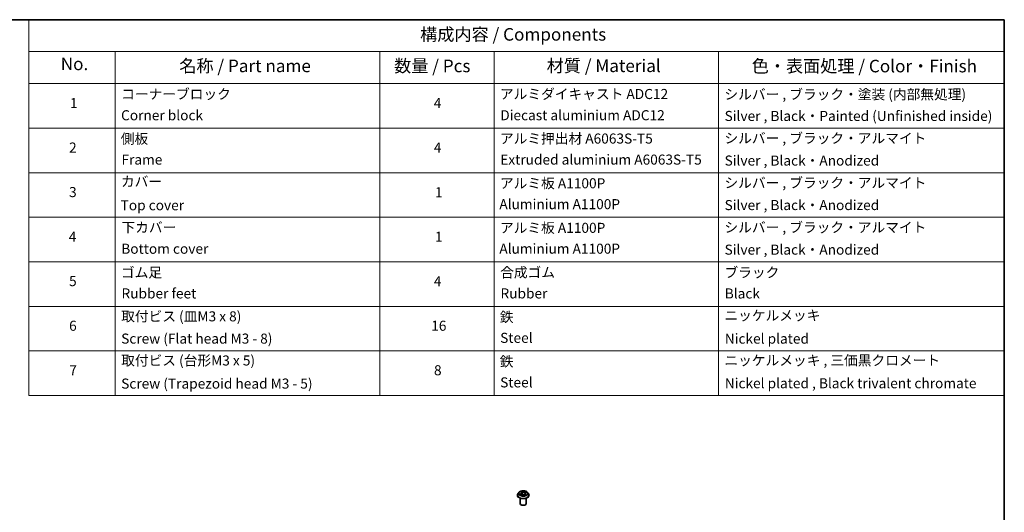
# Model space of a CAD drawing. Units: millimetres. Extents: x 0 to 5133, y 0 to 984.
# Drawn here: x 98 to 196, y 91 to 140 of the extents above; entities that cross this region are included whole.
import ezdxf

# ---------------------------------------------------------------- set-up
doc = ezdxf.new("R2010")
doc.units = ezdxf.units.MM
for name, color, linetype, lineweight in [('Border (ISO)', 7, 'Continuous', 35), ('Symbol (ISO)', 7, 'Continuous', 18), ('Visible (ISO)', 7, 'Continuous', 35), ('Visible Narrow (ISO)', 7, 'Continuous', 25)]:
    doc.layers.add(name, color=color, linetype=linetype, lineweight=lineweight)
doc.styles.add('Note Text (TK)', font='MS PGothic.ttf')
doc.styles.add('Note Text (TK2)', font='MS PGothic.ttf')

# ---------------------------------------------------------------- blocks, each defined once
blk = doc.blocks.new('図面枠 tk図枠')
at = {"layer": 'Border (ISO)'}
for p, q in [((14.5, 289), (405.5, 289)), ((405.5, 289), (405.5, 8))]:
    blk.add_line(p, q, dxfattribs=at)
blk = doc.blocks.new('テーブル9')
at = {"layer": 'Symbol (ISO)'}
for p, q in [((211.35, 289), (405.5, 289)), ((211.35, 289), (211.35, 282.65)), ((405.5, 289), (405.5, 282.65)), ((211.35, 282.65), (405.5, 282.65)), ((211.35, 282.65), (211.35, 276.28)), ((228.53, 282.65), (228.53, 276.28)), ((281.21, 282.65), (281.21, 276.28)), ((303.96, 282.65), (303.96, 276.28)), ((348.64, 282.65), (348.64, 276.28)), ((405.5, 282.65), (405.5, 276.28)), ((211.35, 276.28), (405.5, 276.28)), ((211.35, 276.28), (211.35, 214.22)), ((228.53, 276.28), (228.53, 214.22)), ((281.21, 276.28), (281.21, 214.22)), ((303.96, 276.28), (303.96, 214.22)), ((348.64, 276.28), (348.64, 214.22)), ((405.5, 276.28), (405.5, 214.22)), ((211.35, 267.41), (405.5, 267.41)), ((211.35, 258.55), (405.5, 258.55)), ((211.35, 249.68), (405.5, 249.68)), ((211.35, 240.81), (405.5, 240.81)), ((211.35, 231.95), (405.5, 231.95)), ((211.35, 223.08), (405.5, 223.08)), ((211.35, 214.22), (405.5, 214.22))]:
    blk.add_line(p, q, dxfattribs=at)
at = {"layer": 'Symbol (ISO)', "color": 7, "attachment_point": 7}
for s, insert, char_height, style in [('構成内容 / Components', (289.24, 284.05), 2.5, 'Note Text (TK)'), ('No.', (217.7, 278.18), 2.5, 'Note Text (TK)'), ('名称 / Part name', (241.3, 277.78), 2.5, 'Note Text (TK)'), ('数量 / Pcs', (284.06, 277.77), 2.5, 'Note Text (TK)'), ('材質 / Material', (314.42, 277.8), 2.5, 'Note Text (TK)'), ('色・表面処理 / Color・Finish', (355.22, 277.74), 2.5, 'Note Text (TK)'), ('コーナーブロック', (229.73, 272.57), 2, 'Note Text (TK2)'), ('アルミダイキャスト ADC12', (305.12, 272.59), 2, 'Note Text (TK2)'), ('シルバー , ブラック・塗装 (内部無処理)', (349.8, 272.52), 2, 'Note Text (TK2)'), ('1', (219.54, 270.79), 2, 'Note Text (TK2)'), ('4', (291.96, 270.8), 2, 'Note Text (TK2)'), ('Corner block', (229.71, 268.36), 2, 'Note Text (TK2)'), ('Diecast aluminium ADC12', (305.18, 268.37), 2, 'Note Text (TK2)'), ('Silver , Black・Painted (Unfinished inside)', (349.83, 268.22), 2, 'Note Text (TK2)'), ('側板', (229.65, 263.69), 2, 'Note Text (TK2)'), ('アルミ押出材 A6063S-T5', (305.12, 263.73), 2, 'Note Text (TK2)'), ('シルバー , ブラック・アルマイト', (349.8, 263.79), 2, 'Note Text (TK2)'), ('2', (219.36, 261.93), 2, 'Note Text (TK2)'), ('4', (291.96, 261.93), 2, 'Note Text (TK2)'), ('Frame', (229.79, 259.54), 2, 'Note Text (TK2)'), ('Extruded aluminium A6063S-T5', (305.18, 259.54), 2, 'Note Text (TK2)'), ('Silver , Black・Anodized', (349.83, 259.35), 2, 'Note Text (TK2)'), ('カバー', (229.69, 255.18), 2, 'Note Text (TK2)'), ('アルミ板 A1100P', (305.12, 254.83), 2, 'Note Text (TK2)'), ('シルバー , ブラック・アルマイト', (349.8, 254.92), 2, 'Note Text (TK2)'), ('3', (219.36, 253.08), 2, 'Note Text (TK2)'), ('1', (292.19, 253.05), 2, 'Note Text (TK2)'), ('Top cover', (229.62, 250.46), 2, 'Note Text (TK2)'), ('Aluminium A1100P', (305, 250.67), 2, 'Note Text (TK2)'), ('Silver , Black・Anodized', (349.83, 250.49), 2, 'Note Text (TK2)'), ('下カバー', (229.78, 246.05), 2, 'Note Text (TK2)'), ('アルミ板 A1100P', (305.12, 245.96), 2, 'Note Text (TK2)'), ('シルバー , ブラック・アルマイト', (349.8, 246.05), 2, 'Note Text (TK2)'), ('4', (219.31, 244.2), 2, 'Note Text (TK2)'), ('1', (292.19, 244.19), 2, 'Note Text (TK2)'), ('Bottom cover', (229.75, 241.8), 2, 'Note Text (TK2)'), ('Aluminium A1100P', (305, 241.81), 2, 'Note Text (TK2)'), ('Silver , Black・Anodized', (349.83, 241.62), 2, 'Note Text (TK2)'), ('ゴム足', (229.69, 237.07), 2, 'Note Text (TK2)'), ('合成ゴム', (305.16, 237.1), 2, 'Note Text (TK2)'), ('ブラック', (349.81, 237.08), 2, 'Note Text (TK2)'), ('5', (219.36, 235.36), 2, 'Note Text (TK2)'), ('4', (291.96, 235.34), 2, 'Note Text (TK2)'), ('Rubber feet', (229.8, 232.91), 2, 'Note Text (TK2)'), ('Rubber', (305.23, 232.91), 2, 'Note Text (TK2)'), ('Black', (349.86, 232.9), 2, 'Note Text (TK2)'), ('取付ビス (皿M3 x 8)', (229.73, 228.35), 2, 'Note Text (TK2)'), ('ニッケルメッキ', (349.8, 228.53), 2, 'Note Text (TK2)'), ('鉄', (305.08, 228.22), 2, 'Note Text (TK2)'), ('6', (219.37, 226.48), 2, 'Note Text (TK2)'), ('16', (291.44, 226.48), 2, 'Note Text (TK2)'), ('Screw (Flat head M3 - 8)', (229.73, 223.92), 2, 'Note Text (TK2)'), ('Steel', (305.16, 224.07), 2, 'Note Text (TK2)'), ('Nickel plated', (349.87, 223.91), 2, 'Note Text (TK2)'), ('取付ビス (台形M3 x 5)', (229.73, 219.57), 2, 'Note Text (TK2)'), ('鉄', (305.08, 219.36), 2, 'Note Text (TK2)'), ('ニッケルメッキ , 三価黒クロメート', (349.8, 219.59), 2, 'Note Text (TK2)'), ('7', (219.41, 217.62), 2, 'Note Text (TK2)'), ('8', (291.99, 217.62), 2, 'Note Text (TK2)'), ('Screw (Trapezoid head M3 - 5)', (229.73, 214.97), 2, 'Note Text (TK2)'), ('Steel', (305.16, 215.21), 2, 'Note Text (TK2)'), ('Nickel plated , Black trivalent chromate', (349.87, 215.04), 2, 'Note Text (TK2)')]:
    blk.add_mtext(s, dxfattribs=dict(at, insert=insert, char_height=char_height, style=style))

msp = doc.modelspace()

# ---------------------------------------------------------------- linework, layer by layer
at = {"layer": 'Visible (ISO)'}
for p, q in [((147.0436, 93.1951), (147.0436, 93.2017)), ((147.2134, 93.4824), (147.1142, 93.3717)), ((147.3478, 93.2204), (147.4551, 93.2589)), ((147.3659, 93.5266), (147.4277, 93.4692)), ((147.4562, 93.417), (147.4726, 93.2644)), ((147.6971, 93.2282), (147.7628, 93.1716)), ((147.791, 93.3304), (147.7743, 93.1747)), ((147.8727, 93.4145), (147.9772, 93.455)), ((148.0337, 93.4824), (148.133, 93.3717)), ((148.2036, 93.1951), (148.2036, 93.2017)), ((147.3236, 92.3622), (147.3236, 92.9008)), ((147.9236, 92.3622), (147.9236, 92.9008))]:
    msp.add_line(p, q, dxfattribs=at)
msp.add_ellipse((147.6236, 92.3622), major_axis=(-0.3, 0), ratio=0.5773503, start_param=0, end_param=3.1415927, dxfattribs=at)
for points, knots in [([(147.1142, 93.3717), (147.1053, 93.3617), (147.0971, 93.3514), (147.0823, 93.3302), (147.0757, 93.3192), (147.0643, 93.2968), (147.0594, 93.2853), (147.0516, 93.2619), (147.0486, 93.25), (147.0446, 93.226), (147.0436, 93.2139), (147.0436, 93.2017)], [3.66163282, 3.66163282, 3.66163282, 3.66163282, 3.75714614, 3.75714614, 3.85265946, 3.85265946, 3.94817279, 3.94817279, 4.04368611, 4.04368611, 4.13919943, 4.13919943, 4.13919943, 4.13919943]), ([(147.0436, 93.1951), (147.0436, 93.1593), (147.053, 93.1236), (147.0896, 93.0553), (147.1174, 93.0228), (147.1891, 92.9638), (147.2337, 92.9376), (147.3344, 92.8948), (147.3907, 92.8782), (147.509, 92.8565), (147.571, 92.8512), (147.6947, 92.8524), (147.7563, 92.8588), (147.8732, 92.8827), (147.9284, 92.9002), (148.027, 92.9449), (148.0703, 92.9721), (148.1402, 93.0338), (148.167, 93.0683), (148.1968, 93.1341), (148.2036, 93.1646), (148.2036, 93.1951)], [4.1391994, 4.1391994, 4.1391994, 4.1391994, 4.43891, 4.43891, 4.751321, 4.751321, 5.075814, 5.075814, 5.401542, 5.401542, 5.7262924, 5.7262924, 6.0506473, 6.0506473, 6.3754814, 6.3754814, 6.7012788, 6.7012788, 7.0251938, 7.0251938, 7.2807921, 7.2807921, 7.2807921, 7.2807921]), ([(148.0337, 93.4824), (148.0092, 93.5098), (147.978, 93.5338), (147.9045, 93.5751), (147.8617, 93.5922), (147.7697, 93.617), (147.7206, 93.6249), (147.6212, 93.6309), (147.5708, 93.6291), (147.4733, 93.6162), (147.4262, 93.6049), (147.3397, 93.5737), (147.3003, 93.5537), (147.2467, 93.5154), (147.2288, 93.4995), (147.2134, 93.4824)], [1.4751734, 1.4751734, 1.4751734, 1.4751734, 1.7961863, 1.7961863, 2.1306149, 2.1306149, 2.4636924, 2.4636924, 2.7950058, 2.7950058, 3.1267417, 3.1267417, 3.4607197, 3.4607197, 3.6616328, 3.6616328, 3.6616328, 3.6616328]), ([(147.3242, 93.2602), (147.3261, 93.2576), (147.3283, 93.2549), (147.3332, 93.2492), (147.336, 93.2463), (147.3421, 93.2404), (147.3454, 93.2373), (147.3527, 93.2313), (147.3567, 93.2282), (147.3609, 93.2251), (147.3609, 93.2251), (147.3609, 93.2251)], [4.53265192, 4.53265192, 4.53265192, 4.53265192, 4.60373028, 4.60373028, 4.67480864, 4.67480864, 4.74588701, 4.74588701, 4.81696537, 4.81696537, 4.8171277, 4.8171277, 4.8171277, 4.8171277]), ([(147.4562, 93.417), (147.4558, 93.4208), (147.455, 93.4246), (147.4529, 93.432), (147.4516, 93.4357), (147.4483, 93.4429), (147.4463, 93.4464), (147.4419, 93.4533), (147.4394, 93.4566), (147.4339, 93.463), (147.4309, 93.4662), (147.4277, 93.4692)], [1.05951013, 1.05951013, 1.05951013, 1.05951013, 1.15827671, 1.15827671, 1.25704329, 1.25704329, 1.35580987, 1.35580987, 1.45457645, 1.45457645, 1.55334303, 1.55334303, 1.55334303, 1.55334303]), ([(147.6971, 93.2282), (147.6865, 93.2373), (147.6737, 93.2453), (147.6449, 93.2585), (147.6289, 93.2638), (147.5949, 93.2713), (147.577, 93.2735), (147.5409, 93.2748), (147.5227, 93.2738), (147.4876, 93.2686), (147.4707, 93.2645), (147.4551, 93.2589)], [1.5882496, 1.5882496, 1.5882496, 1.5882496, 1.8954276, 1.8954276, 2.2026055, 2.2026055, 2.5097835, 2.5097835, 2.8169614, 2.8169614, 3.1241394, 3.1241394, 3.1241394, 3.1241394]), ([(147.7627, 93.1717), (147.7694, 93.1734), (147.7759, 93.1751), (147.7893, 93.1791), (147.7961, 93.1812), (147.8094, 93.1858), (147.8158, 93.1882), (147.8283, 93.1933), (147.8343, 93.1959), (147.8458, 93.2012), (147.8513, 93.204), (147.8566, 93.2068)], [6.1174952, 6.1174952, 6.1174952, 6.1174952, 6.18089285, 6.18089285, 6.25015188, 6.25015188, 6.31941092, 6.31941092, 6.38866995, 6.38866995, 6.45792899, 6.45792899, 6.45792899, 6.45792899]), ([(147.7628, 93.1716), (147.7628, 93.1716), (147.7628, 93.1716), (147.7628, 93.1716), (147.7629, 93.1715), (147.763, 93.1715), (147.7631, 93.1715), (147.7631, 93.1715), (147.7631, 93.1715), (147.7631, 93.1715)], [0.0214119086, 0.0214119086, 0.0214119086, 0.0214119086, 0.0228390805, 0.0228390805, 0.0251433038, 0.0251433038, 0.0274475271, 0.0274475271, 0.0277206606, 0.0277206606, 0.0277206606, 0.0277206606]), ([(147.8727, 93.4145), (147.8636, 93.411), (147.855, 93.407), (147.8391, 93.398), (147.8319, 93.3931), (147.8188, 93.3824), (147.8131, 93.3766), (147.8034, 93.3644), (147.7995, 93.358), (147.7936, 93.3445), (147.7918, 93.3375), (147.791, 93.3304)], [3.15904595, 3.15904595, 3.15904595, 3.15904595, 3.34269597, 3.34269597, 3.526346, 3.526346, 3.70999602, 3.70999602, 3.89364605, 3.89364605, 4.07729608, 4.07729608, 4.07729608, 4.07729608]), ([(148.2036, 93.2017), (148.2036, 93.2139), (148.2026, 93.226), (148.1986, 93.25), (148.1956, 93.2619), (148.1878, 93.2853), (148.1829, 93.2968), (148.1715, 93.3192), (148.1649, 93.3302), (148.1501, 93.3514), (148.1419, 93.3617), (148.133, 93.3717)], [0.99760678, 0.99760678, 0.99760678, 0.99760678, 1.0931201, 1.0931201, 1.18863342, 1.18863342, 1.28414675, 1.28414675, 1.37966007, 1.37966007, 1.47517339, 1.47517339, 1.47517339, 1.47517339])]:
    msp.add_open_spline(points, degree=3, knots=knots, dxfattribs=at)
at = {"layer": 'Visible Narrow (ISO)'}
for p, q in [((147.3709, 93.3361), (147.2413, 93.2859)), ((147.295, 93.2923), (147.3764, 93.3238)), ((147.326, 93.2102), (147.4585, 93.2577)), ((147.3386, 93.5465), (147.4208, 93.47)), ((147.3764, 93.3238), (147.3816, 93.2325)), ((147.5566, 93.5206), (147.4698, 93.5954)), ((147.4938, 93.557), (147.5484, 93.51)), ((147.5484, 93.51), (147.5363, 93.3697)), ((147.6905, 93.2288), (147.7774, 93.154)), ((147.9211, 93.5392), (147.7887, 93.4918)), ((147.7939, 93.4794), (147.8772, 93.5093)), ((147.7939, 93.4794), (147.8004, 93.3589)), ((147.8179, 93.2689), (147.8106, 93.1863)), ((147.8179, 93.2689), (147.8696, 93.2208)), ((147.9086, 93.2029), (147.8263, 93.2794)), ((147.8464, 93.2033), (147.8452, 93.201)), ((147.8763, 93.4134), (148.0058, 93.4635))]:
    msp.add_line(p, q, dxfattribs=at)
for centre, major_axis, ratio, start_param, end_param in [((147.6236, 93.2195), (-0.5735, 0), 0.5773503, 5.8056187, 9.9023446), ((147.6236, 93.2017), (-0.58, 0), 0.5773503, 0, 3.1415927), ((147.6236, 93.1951), (0.58, 0), 0.5773503, 3.1415927, 6.2831853), ((147.6236, 93.3598), (-0.4618, 0), 0.5773503, 5.8056187, 9.9023446), ((147.6236, 93.3747), (-0.412, 0), 0.5773503, 0.382505, 0.7638741), ((147.3005, 93.2882), (-0.00271, -0.00963), 0.6637079, 4.4687818, 5.863964), ((147.334, 93.2636), (-0.00839, -0.00544), 0.6629952, 4.9593687, 6.187033), ((147.6236, 93.3747), (-0.412, 0), 0.5773503, 5.094894, 5.4762631), ((147.2757, 93.418), (0.1708, 0), 0.5773503, 5.3030318, 6.8389216), ((147.3709, 93.3279), (0.00361, -0.00933), 0.4547029, 0.9527924, 2.4363223), ((147.2757, 93.4105), (0.1808, 0), 0.5773503, 5.3030318, 6.3450887), ((147.3861, 93.5174), (-0.00868, -0.00496), 0.2416632, 0.824196, 0.9941486), ((147.4208, 93.4618), (0.00681, 0.00732), 0.6936238, 0, 0.929799), ((147.6236, 93.3293), (0.3224, 0), 0.5773503, 1.9640857, 2.2467742), ((147.4585, 93.2495), (-0.00338, 0.00941), 0.4307582, 5.589017, 6.2831853), ((147.5486, 93.1739), (0.1708, 0), 0.5773503, 0.5906428, 2.1265326), ((147.4855, 93.5545), (-0.00897, -0.00442), 0.2712529, 1.1961651, 2.5913473), ((147.5035, 93.5001), (-0.00983, -0.00182), 0.1847446, 3.6792289, 5.034652), ((147.528, 93.3672), (-0.00983, -0.00182), 0.1847066, 3.6792246, 5.0302705), ((147.5566, 93.5124), (-0.00653, -0.00758), 0.6781681, 4.0452743, 5.5288041), ((147.6985, 93.5681), (0.1808, 0), 0.5773503, 3.7322355, 5.2681252), ((147.6985, 93.5755), (-0.1708, 0), 0.5773503, 0.5906428, 2.1265326), ((147.6905, 93.2206), (0.00653, 0.00758), 0.6781681, 0, 0.9036816), ((147.7482, 93.2), (-0.0088, 0.00476), 0.3565915, 4.1626277, 5.1602385), ((147.7482, 93.2), (0.00476, -0.00879), 0.0383263, 0.916282, 2.1392337), ((147.7482, 93.2), (0.00467, 0.00884), 0.5507413, 4.3941333, 5.0156154), ((147.6236, 93.114), (0.1895, 0), 0.5773503, 0.6465013, 0.8304852), ((147.6236, 93.1176), (-0.1938, 0), 0.5773503, 3.8104417, 3.9720779), ((147.7617, 93.1814), (0.00075, -0.00997), 0.9046138, 0.0556042, 0.1585631), ((147.6236, 93.3747), (0.412, 0), 0.5773503, 5.094894, 5.4762631), ((147.9714, 93.3314), (-0.1708, 0), 0.5773503, 5.3030318, 6.8389216), ((147.7887, 93.4836), (0.00338, -0.00941), 0.4307582, 0.9638945, 2.4474244), ((147.9714, 93.324), (-0.1808, 0), 0.5773503, 6.221282, 6.8389216), ((147.8263, 93.2712), (-0.00681, -0.00732), 0.6936238, 4.0713917, 5.5549216), ((147.838, 93.2009), (-0.00876, 0.00482), 0.7869397, 3.8681275, 4.0314947), ((147.8523, 93.4568), (-0.00939, 0.00344), 0.2742917, 4.0475575, 5.4029806), ((147.6236, 93.3293), (0.3224, 0), 0.5773503, 0.5403547, 0.7530897), ((147.8611, 93.2185), (0.0011, -0.00994), 0.8750242, 0.3141942, 1.7093764), ((147.8763, 93.4052), (-0.00361, 0.00933), 0.4547029, 5.577915, 6.2831853), ((147.8824, 93.5051), (-0.00728, 0.00686), 0.0761884, 0.8382362, 2.2334184), ((147.6236, 93.3747), (0.412, 0), 0.5773503, 0.382505, 0.7638741)]:
    msp.add_ellipse(centre, major_axis=major_axis, ratio=ratio, start_param=start_param, end_param=end_param, dxfattribs=at)
msp.add_ellipse((147.6236, 93.3747), major_axis=(0.4283, 0), ratio=0.5773503, dxfattribs=at)
for points, knots in [([(147.295, 93.2923), (147.291, 93.2921), (147.2867, 93.2919), (147.2751, 93.2911), (147.2675, 93.2904), (147.2537, 93.2884), (147.2475, 93.2873), (147.2413, 93.2859)], [-0.032055974, -0.032055974, -0.032055974, -0.032055974, -0.02365019, -0.02365019, -0.010200936, -0.010200936, 0.000338329, 0.000338329, 0.000338329, 0.000338329]), ([(147.2413, 93.2859), (147.2477, 93.2864), (147.2541, 93.2865), (147.2684, 93.2857), (147.2761, 93.2846), (147.2877, 93.2822), (147.2918, 93.2812), (147.2955, 93.2802)], [-0.000338329, -0.000338329, -0.000338329, -0.000338329, 0.010200936, 0.010200936, 0.02365019, 0.02365019, 0.032055974, 0.032055974, 0.032055974, 0.032055974]), ([(147.3285, 93.2677), (147.3245, 93.2738), (147.3196, 93.279), (147.3083, 93.2873), (147.3019, 93.2904), (147.295, 93.2923)], [0, 0, 0, 0, 0.014585063, 0.014585063, 0.028982846, 0.028982846, 0.028982846, 0.028982846]), ([(147.2955, 93.2802), (147.3017, 93.2785), (147.3075, 93.2757), (147.317, 93.2688), (147.3209, 93.2648), (147.3242, 93.2602)], [-0.028982846, -0.028982846, -0.028982846, -0.028982846, -0.014585063, -0.014585063, -0.001991034, -0.001991034, -0.001991034, -0.001991034]), ([(147.3545, 93.2228), (147.3542, 93.2228), (147.3538, 93.2229), (147.3498, 93.2229), (147.3464, 93.2223), (147.3402, 93.2201), (147.3374, 93.2187), (147.3317, 93.215), (147.3289, 93.2127), (147.326, 93.2102)], [0.005055635, 0.005055635, 0.005055635, 0.005055635, 0.005934038, 0.005934038, 0.0154285, 0.0154285, 0.023744988, 0.023744988, 0.032394303, 0.032394303, 0.032394303, 0.032394303]), ([(147.326, 93.2102), (147.3299, 93.2123), (147.3337, 93.2144), (147.341, 93.2178), (147.3444, 93.2192), (147.3478, 93.2204)], [-0.032394303, -0.032394303, -0.032394303, -0.032394303, -0.023744988, -0.023744988, -0.016145076, -0.016145076, -0.016145076, -0.016145076]), ([(147.3823, 93.513), (147.3806, 93.516), (147.3786, 93.5189), (147.3727, 93.5258), (147.3686, 93.5296), (147.3603, 93.5358), (147.3561, 93.5384), (147.3475, 93.5429), (147.343, 93.5449), (147.3386, 93.5465)], [0, 0, 0, 0, 0.005934038, 0.005934038, 0.0154285, 0.0154285, 0.023744988, 0.023744988, 0.032394303, 0.032394303, 0.032394303, 0.032394303]), ([(147.3386, 93.5465), (147.3424, 93.5443), (147.3462, 93.5419), (147.3536, 93.5368), (147.3571, 93.5341), (147.3624, 93.5298), (147.3642, 93.5282), (147.3659, 93.5266)], [-0.032394303, -0.032394303, -0.032394303, -0.032394303, -0.023744988, -0.023744988, -0.0154285, -0.0154285, -0.010959158, -0.010959158, -0.010959158, -0.010959158]), ([(147.4938, 93.557), (147.4913, 93.5605), (147.489, 93.5641), (147.4833, 93.5733), (147.4801, 93.5788), (147.4745, 93.588), (147.4721, 93.5919), (147.4698, 93.5954)], [-0.032055974, -0.032055974, -0.032055974, -0.032055974, -0.02365019, -0.02365019, -0.010200936, -0.010200936, 0.000338329, 0.000338329, 0.000338329, 0.000338329]), ([(147.4698, 93.5954), (147.4707, 93.5917), (147.4716, 93.5875), (147.474, 93.5771), (147.4756, 93.5706), (147.4794, 93.5594), (147.4811, 93.555), (147.4833, 93.5506)], [-0.000338329, -0.000338329, -0.000338329, -0.000338329, 0.010200936, 0.010200936, 0.02365019, 0.02365019, 0.032055974, 0.032055974, 0.032055974, 0.032055974]), ([(147.4833, 93.5506), (147.4871, 93.5431), (147.4905, 93.5351), (147.4962, 93.5184), (147.4984, 93.5098), (147.5, 93.5013)], [-0.028982846, -0.028982846, -0.028982846, -0.028982846, -0.014585063, -0.014585063, 0, 0, 0, 0]), ([(147.5117, 93.5026), (147.51, 93.512), (147.5075, 93.5215), (147.5015, 93.5398), (147.4979, 93.5487), (147.4938, 93.557)], [0, 0, 0, 0, 0.014585063, 0.014585063, 0.028982846, 0.028982846, 0.028982846, 0.028982846]), ([(147.5, 93.5013), (147.5041, 93.4791), (147.5082, 93.457), (147.5164, 93.4127), (147.5205, 93.3905), (147.5246, 93.3684)], [-0.068779854, -0.068779854, -0.068779854, -0.068779854, -0.034389927, -0.034389927, 0, 0, 0, 0]), ([(147.5363, 93.3697), (147.5322, 93.3919), (147.5281, 93.414), (147.5199, 93.4583), (147.5158, 93.4805), (147.5117, 93.5026)], [0, 0, 0, 0, 0.034389927, 0.034389927, 0.068779854, 0.068779854, 0.068779854, 0.068779854]), ([(147.5246, 93.3684), (147.5305, 93.3367), (147.5378, 93.3054), (147.5468, 93.2746), (147.5468, 93.2745), (147.5468, 93.2743)], [-0.098241255, -0.098241255, -0.098241255, -0.098241255, -0.049120627, -0.049120627, -0.048915602, -0.048915602, -0.048915602, -0.048915602]), ([(147.5576, 93.2742), (147.5573, 93.2751), (147.5571, 93.276), (147.5485, 93.3074), (147.5418, 93.3384), (147.5363, 93.3697)], [0.047665621, 0.047665621, 0.047665621, 0.047665621, 0.049120627, 0.049120627, 0.098241255, 0.098241255, 0.098241255, 0.098241255]), ([(147.746, 93.2049), (147.7429, 93.2032), (147.7398, 93.2015), (147.7353, 93.1992), (147.7338, 93.1985), (147.7323, 93.1978)], [0.0738185488, 0.0738185488, 0.0738185488, 0.0738185488, 0.0792796113, 0.0792796113, 0.0818191251, 0.0818191251, 0.0818191251, 0.0818191251]), ([(147.7416, 93.1899), (147.7416, 93.1899), (147.7416, 93.1899), (147.7449, 93.1915), (147.7482, 93.1931), (147.7514, 93.1948)], [-0.0792909407, -0.0792909407, -0.0792909407, -0.0792909407, -0.0792796113, -0.0792796113, -0.0738185488, -0.0738185488, -0.0738185488, -0.0738185488]), ([(147.7876, 93.2985), (147.7813, 93.2823), (147.7747, 93.2664), (147.7609, 93.2351), (147.7537, 93.2198), (147.746, 93.2049)], [0.021488112, 0.021488112, 0.021488112, 0.021488112, 0.049120627, 0.049120627, 0.07646536, 0.07646536, 0.07646536, 0.07646536]), ([(147.7543, 93.2002), (147.7625, 93.2151), (147.7702, 93.2304), (147.7795, 93.2502), (147.7814, 93.2543), (147.7833, 93.2585)], [-0.07646536, -0.07646536, -0.07646536, -0.07646536, -0.049120627, -0.049120627, -0.041826868, -0.041826868, -0.041826868, -0.041826868]), ([(147.7628, 93.1716), (147.7654, 93.1694), (147.7678, 93.1668), (147.7727, 93.1609), (147.775, 93.1576), (147.7774, 93.154)], [-0.020534857, -0.020534857, -0.020534857, -0.020534857, -0.010200936, -0.010200936, 0.000338329, 0.000338329, 0.000338329, 0.000338329]), ([(147.7774, 93.154), (147.7765, 93.1577), (147.7756, 93.1609), (147.7732, 93.167), (147.7716, 93.1694), (147.7678, 93.1715), (147.7661, 93.1719), (147.7638, 93.1717)], [-0.000338329, -0.000338329, -0.000338329, -0.000338329, 0.010200936, 0.010200936, 0.02365019, 0.02365019, 0.032055974, 0.032055974, 0.032055974, 0.032055974]), ([(147.847, 93.4609), (147.8395, 93.4402), (147.8319, 93.4195), (147.8221, 93.3929), (147.82, 93.3869), (147.8178, 93.381)], [0, 0, 0, 0, 0.034389927, 0.034389927, 0.044255392, 0.044255392, 0.044255392, 0.044255392]), ([(147.8696, 93.2208), (147.8649, 93.2203), (147.8606, 93.2186), (147.8528, 93.2126), (147.8493, 93.2085), (147.8464, 93.2033)], [0, 0, 0, 0, 0.014491423, 0.014491423, 0.028982846, 0.028982846, 0.028982846, 0.028982846]), ([(147.8772, 93.5093), (147.8706, 93.5023), (147.8646, 93.4945), (147.8544, 93.4782), (147.8502, 93.4697), (147.847, 93.4609)], [0, 0, 0, 0, 0.014491423, 0.014491423, 0.028982846, 0.028982846, 0.028982846, 0.028982846]), ([(147.8588, 93.4567), (147.8617, 93.4646), (147.8656, 93.4724), (147.875, 93.4871), (147.8804, 93.4941), (147.8865, 93.5004)], [-0.028982846, -0.028982846, -0.028982846, -0.028982846, -0.014491423, -0.014491423, 0, 0, 0, 0]), ([(147.8648, 93.2094), (147.8665, 93.2095), (147.8686, 93.2097), (147.8744, 93.2097), (147.8786, 93.2095), (147.8869, 93.2086), (147.891, 93.2079), (147.8996, 93.2059), (147.9041, 93.2045), (147.9086, 93.2029)], [0, 0, 0, 0, 0.005934038, 0.005934038, 0.0154285, 0.0154285, 0.023744988, 0.023744988, 0.032394303, 0.032394303, 0.032394303, 0.032394303]), ([(147.9086, 93.2029), (147.9048, 93.2051), (147.901, 93.2072), (147.8936, 93.2109), (147.8901, 93.2125), (147.8827, 93.2157), (147.879, 93.2172), (147.8734, 93.2194), (147.8714, 93.2201), (147.8696, 93.2208)], [-0.032394303, -0.032394303, -0.032394303, -0.032394303, -0.023744988, -0.023744988, -0.0154285, -0.0154285, -0.005934038, -0.005934038, 0, 0, 0, 0]), ([(147.9211, 93.5392), (147.9173, 93.5371), (147.9135, 93.5347), (147.9059, 93.5297), (147.9021, 93.5272), (147.8941, 93.5215), (147.8898, 93.5184), (147.8827, 93.5132), (147.8799, 93.5112), (147.8772, 93.5093)], [-0.032394303, -0.032394303, -0.032394303, -0.032394303, -0.023744988, -0.023744988, -0.0154285, -0.0154285, -0.005934038, -0.005934038, 0, 0, 0, 0]), ([(147.8865, 93.5004), (147.889, 93.503), (147.8914, 93.5057), (147.8973, 93.5126), (147.9008, 93.5168), (147.907, 93.5242), (147.9098, 93.5275), (147.9155, 93.5338), (147.9183, 93.5367), (147.9211, 93.5392)], [0, 0, 0, 0, 0.005934038, 0.005934038, 0.0154285, 0.0154285, 0.023744988, 0.023744988, 0.032394303, 0.032394303, 0.032394303, 0.032394303]), ([(148.0058, 93.4635), (147.9995, 93.463), (147.993, 93.462), (147.9788, 93.4584), (147.971, 93.4555), (147.962, 93.4502), (147.9601, 93.449), (147.9583, 93.4476)], [-0.000338329, -0.000338329, -0.000338329, -0.000338329, 0.010200936, 0.010200936, 0.02365019, 0.02365019, 0.02736102, 0.02736102, 0.02736102, 0.02736102]), ([(147.9772, 93.455), (147.9806, 93.4563), (147.984, 93.4575), (147.9935, 93.4605), (147.9997, 93.4621), (148.0058, 93.4635)], [-0.016160253, -0.016160253, -0.016160253, -0.016160253, -0.010200936, -0.010200936, 0.000338329, 0.000338329, 0.000338329, 0.000338329])]:
    msp.add_open_spline(points, degree=3, knots=knots, dxfattribs=at)
for points in [[(147.3513, 93.2324), (147.3437, 93.2442), (147.3361, 93.2559), (147.3285, 93.2677)], [(147.3842, 93.5096), (147.3836, 93.5107), (147.3829, 93.5118), (147.3823, 93.513)], [(147.7638, 93.1717), (147.7635, 93.1717), (147.7631, 93.1716), (147.7628, 93.1716)], [(147.8366, 93.3961), (147.844, 93.4163), (147.8514, 93.4365), (147.8588, 93.4567)], [(147.8566, 93.2068), (147.8592, 93.2082), (147.862, 93.2091), (147.8648, 93.2094)]]:
    msp.add_open_spline(points, degree=3, dxfattribs=at)

# ---------------------------------------------------------------- block references
at = {"xscale": 0.5, "yscale": 0.5, "zscale": 0.5}
for name in ['図面枠 tk図枠', 'テーブル9']:
    msp.add_blockref(name, (-7.25, -4), dxfattribs=at)

doc.saveas('drawing.dxf')
